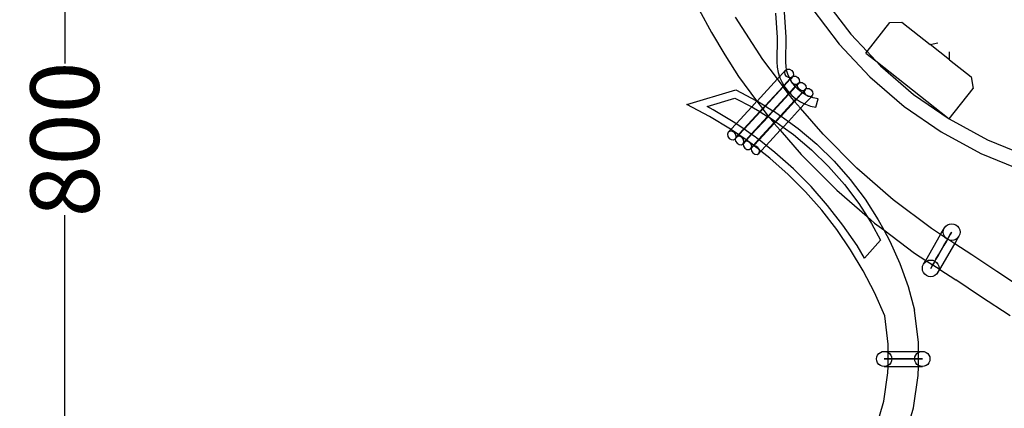
# Model space of a CAD drawing. Units: millimetres. Extents: x 486 to 4065, y -216 to 2224.
# Drawn here: x 3137 to 3653, y 1676 to 1880 of the extents above; entities that cross this region are included whole.
import ezdxf

# ---------------------------------------------------------------- set-up
doc = ezdxf.new("R2010")
doc.units = ezdxf.units.MM
doc.styles.get("Standard").update_dxf_attribs({"font": 'Arial.ttf'})
doc.dimstyles.get("Standard").update_dxf_attribs({"dimscale": 2, "dimtxt": 18, "dimasz": 5, "dimexe": 0.18, "dimexo": 0.0625, "dimgap": 0.14, "dimtad": 0, "dimtoh": 1, "dimdec": 0, "dimlfac": -2, "dimzin": 0, "dimdsep": 46, "dimtxsty": 'Standard', "dimblk": 'OBLIQUE', "dimblk1": 'OBLIQUE', "dimblk2": 'OBLIQUE', "dimcen": 2, "dimadec": 0, "dimazin": 0, "dimtfac": 1, "dimtdec": 0, "dimtofl": 0, "dimtmove": 0, "dimatfit": 3, "dimfxl": 1, "dimtolj": 1, "dimtzin": 0, "dimarcsym": 0})

# ---------------------------------------------------------------- blocks, each defined once
blk = doc.blocks.new('_Oblique')
at = {"color": 0, "linetype": 'ByBlock', "lineweight": -2}
blk.add_line((-0.5, -0.5), (0.5, 0.5), dxfattribs=at)
blk = doc.blocks.new('*D16')
at = {"color": 0, "lineweight": -2, "transparency": 16777216}
for p, q in [((3276.85, 2218.62), (3160, 2218.62)), ((3160.36, 2218.62), (3160.36, 1857.39)), ((3160.36, 1416.53), (3160.36, 1777.76)), ((3276.85, 1416.53), (3160, 1416.53))]:
    blk.add_line(p, q, dxfattribs=at)
at = {"layer": 'Defpoints', "color": 0, "transparency": 16777216}
for p in [(3160.36, 2218.62), (3276.97, 2218.62), (3276.97, 1416.53)]:
    blk.add_point(p, dxfattribs=at)
at = {"color": 0, "lineweight": -2, "transparency": 16777216, "xscale": 10, "yscale": 10, "zscale": 10}
for p, rotation in [((3160.36, 2218.62), 90), ((3160.36, 1416.53), 270)]:
    blk.add_blockref('_Oblique', p, dxfattribs=dict(at, rotation=rotation))
at = {"color": 0, "transparency": 16777216, "insert": (3160.36, 1817.58), "char_height": 36, "attachment_point": 5, "rotation": 90}
blk.add_mtext('\\A1;800', dxfattribs=at)

msp = doc.modelspace()

# ---------------------------------------------------------------- linework, layer by layer
for p, q in [((3552.55, 1886.53), (3566.79, 1867.63)), ((3559.2, 1891), (3572.93, 1872.78)), ((3493.26, 1885.55), (3499.84, 1873.69)), ((3526.83, 1859.48), (3512.43, 1881.7)), ((3533.48, 1883.81), (3534.34, 1871.07)), ((3538.95, 1871.2), (3538.07, 1884.31)), ((3581.44, 1863.69), (3593.47, 1878.89)), ((3593.47, 1878.89), (3599.65, 1879.2)), ((3599.65, 1879.2), (3614.51, 1867.43)), ((3499.84, 1873.69), (3506.76, 1862.02)), ((3534.34, 1871.07), (3534.15, 1858.31)), ((3538.76, 1858.28), (3538.95, 1871.2)), ((3572.93, 1872.78), (3581.44, 1863.69)), ((3566.79, 1867.63), (3582.97, 1850.35)), ((3614.51, 1867.43), (3618.56, 1868.36)), ((3624.68, 1859.39), (3614.51, 1867.43)), ((3506.76, 1862.02), (3514.01, 1850.55)), ((3580.83, 1862.91), (3581.44, 1863.69)), ((3580.83, 1862.91), (3586.01, 1858.8)), ((3581.44, 1863.69), (3586.01, 1858.8)), ((3624.68, 1859.39), (3624.65, 1863.54)), ((3534.43, 1849.31), (3526.83, 1859.48)), ((3534.15, 1858.31), (3534.34, 1855.48)), ((3534.34, 1855.48), (3534.85, 1852.7)), ((3538.97, 1855.68), (3538.76, 1858.28)), ((3539.26, 1854.24), (3538.97, 1855.68)), ((3586.01, 1858.8), (3624.57, 1828.29)), ((3586.01, 1858.8), (3588.52, 1856.13)), ((3588.52, 1856.13), (3605.8, 1841.24)), ((3624.68, 1859.39), (3636.1, 1850.35)), ((3514.01, 1850.55), (3523.51, 1837.85)), ((3535.53, 1850.5), (3534.43, 1849.31)), ((3534.85, 1852.7), (3535.53, 1850.5)), ((3535.53, 1850.5), (3538.69, 1853.92)), ((3535.53, 1850.5), (3535.69, 1849.98)), ((3535.69, 1849.98), (3536.84, 1847.39)), ((3538.23, 1852.93), (3538.69, 1853.92)), ((3538.39, 1851.74), (3538.23, 1852.93)), ((3539.13, 1850.68), (3538.39, 1851.74)), ((3538.69, 1853.92), (3539.26, 1854.24)), ((3540.24, 1850.03), (3539.13, 1850.68)), ((3539.26, 1854.24), (3539.64, 1854.45)), ((3539.42, 1853.44), (3539.26, 1854.24)), ((3540.12, 1851.26), (3539.42, 1853.44)), ((3539.64, 1854.45), (3540.83, 1854.39)), ((3540.7, 1850.01), (3540.12, 1851.26)), ((3540.7, 1850.01), (3540.24, 1850.03)), ((3541.44, 1849.97), (3540.7, 1850.01)), ((3540.99, 1849.37), (3540.7, 1850.01)), ((3540.83, 1854.39), (3541.95, 1853.74)), ((3541.64, 1850.08), (3540.99, 1849.37)), ((3541.64, 1850.08), (3541.44, 1849.97)), ((3542.39, 1850.5), (3541.54, 1849.57)), ((3541.54, 1849.57), (3541.8, 1850.17)), ((3541.88, 1850.34), (3541.64, 1850.08)), ((3541.8, 1850.17), (3541.64, 1850.08)), ((3542.39, 1850.5), (3541.8, 1850.17)), ((3541.8, 1850.17), (3541.88, 1850.34)), ((3541.88, 1850.34), (3542.46, 1850.66)), ((3541.95, 1853.74), (3542.69, 1852.68)), ((3542.46, 1850.66), (3542.39, 1850.5)), ((3542.85, 1851.49), (3542.46, 1850.66)), ((3542.46, 1850.66), (3542.81, 1850.85)), ((3542.69, 1852.68), (3542.85, 1851.49)), ((3542.81, 1850.85), (3543.99, 1850.77)), ((3543.99, 1850.77), (3545.1, 1850.11)), ((3545.1, 1850.11), (3545.84, 1849.06)), ((3582.97, 1850.35), (3600.9, 1834.9)), ((3636.1, 1850.35), (3637.22, 1844.26)), ((3534.43, 1849.31), (3523.75, 1837.73)), ((3537.34, 1845.42), (3527.9, 1835.19)), ((3537.5, 1845.2), (3528.13, 1835.05)), ((3537.34, 1845.42), (3534.43, 1849.31)), ((3536.84, 1847.39), (3537.74, 1845.86)), ((3537.74, 1845.86), (3537.34, 1845.42)), ((3537.5, 1845.2), (3537.34, 1845.42)), ((3537.88, 1845.62), (3537.5, 1845.2)), ((3540.24, 1841.53), (3537.5, 1845.2)), ((3537.74, 1845.86), (3540.99, 1849.37)), ((3537.74, 1845.86), (3537.88, 1845.62)), ((3541.11, 1849.12), (3537.88, 1845.62)), ((3537.88, 1845.62), (3538.28, 1844.95)), ((3538.28, 1844.95), (3539.99, 1842.69)), ((3540.66, 1841.98), (3543.76, 1845.34)), ((3543.94, 1845.15), (3540.85, 1841.79)), ((3541.07, 1849.18), (3540.99, 1849.37)), ((3541.11, 1849.12), (3541.07, 1849.18)), ((3541.11, 1849.12), (3541.54, 1849.57)), ((3541.6, 1848.31), (3541.11, 1849.12)), ((3541.44, 1849.37), (3541.54, 1849.57)), ((3541.6, 1848.31), (3541.44, 1849.37)), ((3541.62, 1848.2), (3541.6, 1848.31)), ((3541.99, 1847.68), (3541.6, 1848.31)), ((3541.99, 1847.68), (3541.62, 1848.2)), ((3542.26, 1847.23), (3541.99, 1847.68)), ((3542.36, 1847.15), (3541.99, 1847.68)), ((3543.67, 1845.43), (3542.26, 1847.23)), ((3543.47, 1846.49), (3542.36, 1847.15)), ((3544.65, 1846.41), (3543.47, 1846.49)), ((3543.76, 1845.34), (3543.67, 1845.43)), ((3544.84, 1846.5), (3543.76, 1845.34)), ((3543.94, 1845.15), (3543.76, 1845.34)), ((3543.94, 1845.15), (3544.99, 1846.27)), ((3545.27, 1843.8), (3543.94, 1845.15)), ((3544.84, 1846.5), (3544.65, 1846.41)), ((3545.32, 1847.02), (3544.84, 1846.5)), ((3545.17, 1846.69), (3544.84, 1846.5)), ((3544.9, 1846.07), (3544.99, 1846.27)), ((3545.09, 1844.92), (3544.9, 1846.07)), ((3545.58, 1846.92), (3544.99, 1846.27)), ((3544.99, 1846.27), (3545.17, 1846.69)), ((3545.83, 1843.87), (3545.09, 1844.92)), ((3545.17, 1846.69), (3545.32, 1847.02)), ((3545.58, 1846.92), (3545.17, 1846.69)), ((3545.32, 1847.02), (3545.73, 1847.25)), ((3545.73, 1847.25), (3545.58, 1846.92)), ((3546.02, 1847.89), (3545.73, 1847.25)), ((3545.73, 1847.25), (3546.23, 1847.52)), ((3545.84, 1849.06), (3546.02, 1847.89)), ((3546.23, 1847.52), (3547.4, 1847.42)), ((3547.4, 1847.42), (3548.5, 1846.76)), ((3548.5, 1846.76), (3549.25, 1845.72)), ((3549.25, 1845.72), (3549.44, 1844.56)), ((3486.95, 1835.87), (3512.51, 1843.54)), ((3512.51, 1843.54), (3523.51, 1837.85)), ((3540.24, 1841.53), (3532.04, 1832.64)), ((3540.41, 1841.31), (3532.27, 1832.5)), ((3539.99, 1842.69), (3540.66, 1841.98)), ((3540.66, 1841.98), (3540.24, 1841.53)), ((3540.41, 1841.31), (3540.24, 1841.53)), ((3540.85, 1841.79), (3540.41, 1841.31)), ((3541.9, 1839.31), (3540.41, 1841.31)), ((3540.66, 1841.98), (3540.85, 1841.79)), ((3540.85, 1841.79), (3541.95, 1840.64)), ((3541.95, 1840.64), (3544.14, 1838.83)), ((3544.21, 1838.79), (3547.35, 1842.19)), ((3547.58, 1842.04), (3544.44, 1838.64)), ((3547.05, 1842.37), (3545.27, 1843.8)), ((3546.94, 1843.21), (3545.83, 1843.87)), ((3548.1, 1843.11), (3546.94, 1843.21)), ((3547.35, 1842.19), (3547.05, 1842.37)), ((3548.3, 1843.22), (3547.35, 1842.19)), ((3547.58, 1842.04), (3547.35, 1842.19)), ((3548.61, 1843.16), (3547.58, 1842.04)), ((3548.99, 1841.15), (3547.58, 1842.04)), ((3548.3, 1843.22), (3548.1, 1843.11)), ((3548.3, 1843.22), (3548.93, 1843.9)), ((3548.73, 1843.45), (3548.3, 1843.22)), ((3548.52, 1842.96), (3548.61, 1843.16)), ((3548.72, 1841.81), (3548.52, 1842.96)), ((3549.02, 1843.61), (3548.61, 1843.16)), ((3548.61, 1843.16), (3548.73, 1843.45)), ((3552.04, 1839.84), (3548.7, 1836.22)), ((3549.3, 1841.01), (3548.72, 1841.81)), ((3548.73, 1843.45), (3548.93, 1843.9)), ((3549.02, 1843.61), (3548.73, 1843.45)), ((3548.93, 1843.9), (3549.22, 1844.05)), ((3549.3, 1841.01), (3548.99, 1841.15)), ((3549.22, 1844.05), (3549.02, 1843.61)), ((3549.44, 1844.56), (3549.22, 1844.05)), ((3549.22, 1844.05), (3549.83, 1844.38)), ((3551.06, 1840.17), (3549.3, 1841.01)), ((3549.47, 1840.77), (3549.3, 1841.01)), ((3550.57, 1840.11), (3549.47, 1840.77)), ((3549.83, 1844.38), (3550.99, 1844.27)), ((3551.5, 1840.02), (3550.57, 1840.11)), ((3550.99, 1844.27), (3552.09, 1843.61)), ((3551.5, 1840.02), (3551.06, 1840.17)), ((3551.73, 1840), (3551.5, 1840.02)), ((3552.04, 1839.84), (3551.5, 1840.02)), ((3552.63, 1840.48), (3551.73, 1840)), ((3552.63, 1840.48), (3552.04, 1839.84)), ((3553.22, 1839.44), (3552.04, 1839.84)), ((3552.09, 1843.61), (3552.84, 1842.57)), ((3553.04, 1841.42), (3552.63, 1840.48)), ((3552.84, 1842.57), (3553.04, 1841.42)), ((3605.8, 1841.24), (3624.57, 1828.29)), ((3624.57, 1828.29), (3637.22, 1844.26)), ((3498.8, 1829.64), (3486.95, 1835.87)), ((3497.48, 1834.86), (3512.11, 1839.25)), ((3500.77, 1833.13), (3497.48, 1834.86)), ((3512.11, 1839.25), (3520.93, 1834.68)), ((3520.93, 1834.68), (3512.75, 1825.81)), ((3523.67, 1837.64), (3520.93, 1834.68)), ((3520.93, 1834.68), (3521.94, 1834.16)), ((3523.51, 1837.85), (3523.75, 1837.73)), ((3523.51, 1837.85), (3523.67, 1837.64)), ((3523.75, 1837.73), (3523.67, 1837.64)), ((3523.67, 1837.64), (3526.57, 1833.75)), ((3523.75, 1837.73), (3523.91, 1837.64)), ((3523.91, 1837.64), (3527.9, 1835.19)), ((3527.9, 1835.19), (3526.57, 1833.75)), ((3528.13, 1835.05), (3526.73, 1833.53)), ((3527.9, 1835.19), (3528.13, 1835.05)), ((3528.13, 1835.05), (3532.04, 1832.64)), ((3543.25, 1837.75), (3536.1, 1830)), ((3543.43, 1837.54), (3536.32, 1829.84)), ((3543.25, 1837.75), (3541.9, 1839.31)), ((3544.21, 1838.79), (3543.25, 1837.75)), ((3543.43, 1837.54), (3543.25, 1837.75)), ((3544.44, 1838.64), (3543.43, 1837.54)), ((3546.57, 1833.91), (3543.43, 1837.54)), ((3544.14, 1838.83), (3544.21, 1838.79)), ((3544.21, 1838.79), (3544.44, 1838.64)), ((3544.44, 1838.64), (3546.52, 1837.29)), ((3546.52, 1837.29), (3548.7, 1836.22)), ((3548.7, 1836.22), (3546.57, 1833.91)), ((3548.7, 1836.22), (3549.07, 1836.04)), ((3549.07, 1836.04), (3551.74, 1835.09)), ((3551.74, 1835.09), (3554.51, 1834.46)), ((3555.83, 1838.88), (3553.22, 1839.44)), ((3554.51, 1834.46), (3555.83, 1838.88)), ((3600.9, 1834.9), (3620.38, 1821.46)), ((3509.8, 1822.98), (3498.8, 1829.64)), ((3511.98, 1826.34), (3500.77, 1833.13)), ((3525.13, 1832.19), (3516.71, 1823.06)), ((3525.37, 1832.05), (3516.93, 1822.91)), ((3529.28, 1829.64), (3520.67, 1820.32)), ((3529.51, 1829.5), (3520.89, 1820.17)), ((3521.94, 1834.16), (3525.13, 1832.19)), ((3526.57, 1833.75), (3525.13, 1832.19)), ((3525.13, 1832.19), (3525.37, 1832.05)), ((3526.73, 1833.53), (3525.37, 1832.05)), ((3525.37, 1832.05), (3529.28, 1829.64)), ((3526.57, 1833.75), (3526.73, 1833.53)), ((3526.73, 1833.53), (3529.48, 1829.86)), ((3529.48, 1829.86), (3529.28, 1829.64)), ((3529.28, 1829.64), (3529.51, 1829.5)), ((3532.04, 1832.64), (3529.48, 1829.86)), ((3529.48, 1829.86), (3529.64, 1829.65)), ((3529.64, 1829.65), (3529.51, 1829.5)), ((3529.51, 1829.5), (3530.03, 1829.18)), ((3532.27, 1832.5), (3529.64, 1829.65)), ((3529.64, 1829.65), (3529.75, 1829.5)), ((3529.75, 1829.5), (3530.03, 1829.18)), ((3532.04, 1832.64), (3532.27, 1832.5)), ((3532.27, 1832.5), (3534.84, 1830.91)), ((3536.1, 1830), (3533.37, 1827.04)), ((3536.32, 1829.84), (3533.59, 1826.88)), ((3534.84, 1830.91), (3536.1, 1830)), ((3536.1, 1830), (3536.32, 1829.84)), ((3536.32, 1829.84), (3540.21, 1827.02)), ((3546.57, 1833.91), (3540.21, 1827.02)), ((3558.37, 1820.25), (3546.57, 1833.91)), ((3510.01, 1822.84), (3512.75, 1825.81)), ((3512.75, 1825.81), (3511.98, 1826.34)), ((3516.71, 1823.06), (3512.75, 1825.81)), ((3532.6, 1826.2), (3524.54, 1817.47)), ((3532.77, 1826), (3524.75, 1817.31)), ((3530.03, 1829.18), (3532.62, 1827.58)), ((3530.03, 1829.18), (3532.6, 1826.2)), ((3533.37, 1827.04), (3532.6, 1826.2)), ((3532.6, 1826.2), (3532.77, 1826)), ((3532.62, 1827.58), (3533.37, 1827.04)), ((3533.59, 1826.88), (3532.77, 1826)), ((3532.77, 1826), (3535.92, 1822.37)), ((3533.37, 1827.04), (3533.59, 1826.88)), ((3533.59, 1826.88), (3537.48, 1824.06)), ((3540.21, 1827.02), (3537.48, 1824.06)), ((3540.21, 1827.02), (3545.24, 1823.38)), ((3624.57, 1828.29), (3644.63, 1817.41)), ((3508.62, 1821.33), (3508.16, 1820.34)), ((3508.16, 1820.34), (3508.32, 1819.16)), ((3508.32, 1819.16), (3509.06, 1818.1)), ((3508.62, 1821.33), (3510.01, 1822.84)), ((3509.57, 1821.87), (3508.62, 1821.33)), ((3510.77, 1821.8), (3509.57, 1821.87)), ((3510.01, 1822.84), (3509.8, 1822.98)), ((3513.97, 1820.09), (3510.01, 1822.84)), ((3511.88, 1821.15), (3510.77, 1821.8)), ((3512.62, 1820.09), (3511.88, 1821.15)), ((3512.37, 1817.97), (3513.45, 1819.14)), ((3512.78, 1818.91), (3512.62, 1820.09)), ((3512.71, 1818.73), (3513.97, 1820.09)), ((3513.45, 1819.14), (3512.71, 1818.73)), ((3514.19, 1819.94), (3513.45, 1819.14)), ((3513.65, 1819.25), (3513.45, 1819.14)), ((3514.83, 1819.16), (3513.65, 1819.25)), ((3513.97, 1820.09), (3516.71, 1823.06)), ((3514.19, 1819.94), (3513.97, 1820.09)), ((3514.19, 1819.94), (3516.93, 1822.91)), ((3517.93, 1817.35), (3514.19, 1819.94)), ((3515.93, 1818.51), (3514.83, 1819.16)), ((3516.93, 1822.91), (3516.71, 1823.06)), ((3520.67, 1820.32), (3516.93, 1822.91)), ((3517.93, 1817.35), (3520.67, 1820.32)), ((3518.15, 1817.2), (3520.89, 1820.17)), ((3520.89, 1820.17), (3520.67, 1820.32)), ((3522.76, 1818.88), (3520.89, 1820.17)), ((3535.92, 1822.37), (3528.51, 1814.35)), ((3537.48, 1824.06), (3535.92, 1822.37)), ((3535.92, 1822.37), (3546.96, 1809.58)), ((3537.48, 1824.06), (3542.77, 1820.23)), ((3542.77, 1820.23), (3552.35, 1812.13)), ((3545.24, 1823.38), (3555.05, 1815.09)), ((3576.14, 1802.4), (3558.37, 1820.25)), ((3620.38, 1821.46), (3641.19, 1810.18)), ((3509.06, 1818.1), (3510.17, 1817.45)), ((3510.17, 1817.45), (3511.37, 1817.38)), ((3511.37, 1817.38), (3512.32, 1817.92)), ((3512.32, 1817.92), (3512.28, 1817.76)), ((3512.28, 1817.76), (3512.46, 1816.6)), ((3512.37, 1817.97), (3512.32, 1817.92)), ((3512.37, 1817.97), (3512.71, 1818.73)), ((3512.46, 1816.6), (3513.2, 1815.54)), ((3512.71, 1818.73), (3512.78, 1818.91)), ((3513.2, 1815.54), (3514.31, 1814.89)), ((3514.31, 1814.89), (3515.49, 1814.8)), ((3515.49, 1814.8), (3516.42, 1815.32)), ((3516.68, 1817.45), (3515.93, 1818.51)), ((3516.49, 1815.39), (3516.4, 1815.19)), ((3516.4, 1815.19), (3516.59, 1814.04)), ((3516.42, 1815.32), (3516.85, 1816.29)), ((3516.49, 1815.39), (3516.42, 1815.32)), ((3516.54, 1815.44), (3516.49, 1815.39)), ((3517.51, 1816.5), (3516.54, 1815.44)), ((3516.82, 1816.15), (3516.54, 1815.44)), ((3516.59, 1814.04), (3517.34, 1812.99)), ((3516.85, 1816.29), (3516.68, 1817.45)), ((3516.82, 1816.15), (3517.93, 1817.35)), ((3517.51, 1816.5), (3516.82, 1816.15)), ((3517.55, 1816.54), (3517.51, 1816.5)), ((3518.15, 1817.2), (3517.55, 1816.54)), ((3517.74, 1816.64), (3517.55, 1816.54)), ((3518.91, 1816.55), (3517.74, 1816.64)), ((3518.15, 1817.2), (3517.93, 1817.35)), ((3520.01, 1815.89), (3518.15, 1817.2)), ((3520.01, 1815.89), (3518.91, 1816.55)), ((3520.76, 1814.84), (3520.01, 1815.89)), ((3520.38, 1815.66), (3520.01, 1815.89)), ((3521.82, 1814.52), (3520.38, 1815.66)), ((3520.66, 1812.87), (3521.69, 1813.99)), ((3520.95, 1813.68), (3520.76, 1814.84)), ((3520.98, 1813.61), (3521.82, 1814.52)), ((3521.69, 1813.99), (3520.98, 1813.61)), ((3522.03, 1814.36), (3521.69, 1813.99)), ((3521.88, 1814.09), (3521.69, 1813.99)), ((3521.82, 1814.52), (3524.54, 1817.47)), ((3522.03, 1814.36), (3521.82, 1814.52)), ((3522.43, 1814.04), (3521.88, 1814.09)), ((3522.03, 1814.36), (3524.75, 1817.31)), ((3522.43, 1814.04), (3522.03, 1814.36)), ((3523.04, 1813.99), (3522.43, 1814.04)), ((3524.93, 1812.08), (3522.43, 1814.04)), ((3524.54, 1817.47), (3522.76, 1818.88)), ((3524.14, 1813.32), (3523.04, 1813.99)), ((3524.75, 1817.31), (3524.54, 1817.47)), ((3528.51, 1814.35), (3524.75, 1817.31)), ((3525.79, 1811.4), (3528.51, 1814.35)), ((3533.06, 1810.77), (3528.51, 1814.35)), ((3555.05, 1815.09), (3564.21, 1806.1)), ((3644.63, 1817.41), (3663.55, 1809.64)), ((3517.34, 1812.99), (3518.44, 1812.33)), ((3518.44, 1812.33), (3519.61, 1812.23)), ((3519.61, 1812.23), (3520.53, 1812.73)), ((3520.53, 1812.73), (3520.95, 1813.68)), ((3520.64, 1812.85), (3520.53, 1812.73)), ((3520.64, 1812.85), (3520.57, 1812.67)), ((3520.57, 1812.67), (3520.77, 1811.53)), ((3520.66, 1812.87), (3520.64, 1812.85)), ((3520.98, 1813.61), (3520.66, 1812.87)), ((3520.77, 1811.53), (3521.52, 1810.48)), ((3521.52, 1810.48), (3522.62, 1809.82)), ((3522.62, 1809.82), (3523.78, 1809.71)), ((3523.78, 1809.71), (3524.68, 1810.2)), ((3524.89, 1812.28), (3524.14, 1813.32)), ((3524.68, 1810.2), (3525.79, 1811.4)), ((3524.68, 1810.2), (3525.09, 1811.13)), ((3524.93, 1812.08), (3524.89, 1812.28)), ((3525.09, 1811.13), (3524.93, 1812.08)), ((3525.79, 1811.4), (3524.93, 1812.08)), ((3530.49, 1807.7), (3525.79, 1811.4)), ((3542.85, 1802.06), (3533.06, 1810.77)), ((3546.96, 1809.58), (3565.54, 1790.93)), ((3552.35, 1812.13), (3561.3, 1803.35)), ((3641.19, 1810.18), (3663.08, 1801.18)), ((3540.1, 1799.15), (3530.49, 1807.7)), ((3564.21, 1806.1), (3572.67, 1796.44)), ((3549.17, 1790.03), (3540.1, 1799.15)), ((3552.09, 1792.77), (3542.85, 1802.06)), ((3561.3, 1803.35), (3569.56, 1793.92)), ((3595.13, 1785.86), (3576.14, 1802.4)), ((3569.56, 1793.92), (3577.1, 1783.9)), ((3572.67, 1796.44), (3580.39, 1786.18)), ((3557.66, 1780.38), (3549.17, 1790.03)), ((3560.75, 1782.93), (3552.09, 1792.77)), ((3565.54, 1790.93), (3581.49, 1777.04)), ((3568.79, 1772.58), (3560.75, 1782.93)), ((3577.1, 1783.9), (3581.49, 1777.04)), ((3580.39, 1786.18), (3587.31, 1775.37)), ((3615.24, 1770.7), (3595.13, 1785.86)), ((3565.56, 1770.22), (3557.66, 1780.38)), ((3576.19, 1761.77), (3568.79, 1772.58)), ((3581.49, 1777.04), (3583.87, 1773.34)), ((3581.49, 1777.04), (3585.39, 1773.64)), ((3583.87, 1773.34), (3588.56, 1764.66)), ((3585.39, 1773.64), (3590.2, 1770.02)), ((3587.31, 1775.37), (3590.2, 1770.02)), ((3622.75, 1771.99), (3623.67, 1772.69)), ((3623.67, 1772.69), (3624.73, 1773.13)), ((3624.73, 1773.13), (3625.87, 1773.28)), ((3625.87, 1773.28), (3627, 1773.13)), ((3627, 1773.13), (3628.07, 1772.69)), ((3628.07, 1772.69), (3628.98, 1771.99)), ((3572.82, 1759.61), (3565.56, 1770.22)), ((3590.2, 1770.02), (3593.42, 1764.08)), ((3590.2, 1770.02), (3606.42, 1757.81)), ((3612.22, 1754.05), (3620.04, 1767.59)), ((3620.04, 1767.59), (3615.24, 1770.7)), ((3620.04, 1767.59), (3622.06, 1771.08)), ((3622.66, 1765.9), (3620.04, 1767.59)), ((3621.47, 1768.88), (3621.62, 1770.02)), ((3621.62, 1767.74), (3621.47, 1768.88)), ((3621.62, 1770.02), (3622.06, 1771.08)), ((3622.06, 1766.68), (3621.62, 1767.74)), ((3622.06, 1771.08), (3622.75, 1771.99)), ((3625.13, 1767.6), (3624.26, 1766.09)), ((3624.26, 1766.09), (3625.13, 1767.6)), ((3625.13, 1767.6), (3624.26, 1766.09)), ((3624.26, 1766.09), (3625.13, 1767.6)), ((3625.68, 1768.55), (3625.13, 1767.6)), ((3625.13, 1767.6), (3625.68, 1768.55)), ((3625.68, 1768.55), (3625.13, 1767.6)), ((3625.13, 1767.6), (3625.68, 1768.55)), ((3625.87, 1768.88), (3625.68, 1768.55)), ((3625.68, 1768.55), (3625.87, 1768.88)), ((3625.87, 1768.88), (3625.68, 1768.55)), ((3625.68, 1768.55), (3625.87, 1768.88)), ((3628.98, 1771.99), (3629.68, 1771.08)), ((3629.68, 1771.08), (3630.12, 1770.02)), ((3630.12, 1767.74), (3629.68, 1766.68)), ((3630.12, 1770.02), (3630.27, 1768.88)), ((3630.27, 1768.88), (3630.12, 1767.74)), ((3588.56, 1764.66), (3580.08, 1755.27)), ((3593.42, 1764.08), (3598.66, 1752.35)), ((3619.62, 1749.26), (3627.44, 1762.8)), ((3623.12, 1764.12), (3621.79, 1761.82)), ((3621.79, 1761.82), (3623.12, 1764.12)), ((3623.12, 1764.12), (3621.79, 1761.82)), ((3621.79, 1761.82), (3623.12, 1764.12)), ((3622.66, 1765.9), (3622.06, 1766.68)), ((3622.75, 1765.77), (3622.66, 1765.9)), ((3624.41, 1764.76), (3622.66, 1765.9)), ((3623.67, 1765.07), (3622.75, 1765.77)), ((3624.26, 1766.09), (3623.12, 1764.12)), ((3623.12, 1764.12), (3624.26, 1766.09)), ((3624.26, 1766.09), (3623.12, 1764.12)), ((3623.12, 1764.12), (3624.26, 1766.09)), ((3624.41, 1764.76), (3623.67, 1765.07)), ((3624.73, 1764.63), (3624.41, 1764.76)), ((3627.44, 1762.8), (3624.41, 1764.76)), ((3625.87, 1764.48), (3624.73, 1764.63)), ((3627, 1764.63), (3625.87, 1764.48)), ((3628.07, 1765.07), (3627, 1764.63)), ((3627.44, 1762.8), (3629.68, 1766.68)), ((3636.37, 1757.01), (3627.44, 1762.8)), ((3628.98, 1765.77), (3628.07, 1765.07)), ((3629.68, 1766.68), (3628.98, 1765.77)), ((3579.43, 1748.57), (3572.82, 1759.61)), ((3580.08, 1755.27), (3576.19, 1761.77)), ((3606.42, 1757.81), (3612.22, 1754.05)), ((3620.37, 1759.35), (3618.94, 1756.89)), ((3618.94, 1756.89), (3620.37, 1759.35)), ((3620.37, 1759.35), (3618.94, 1756.89)), ((3618.94, 1756.89), (3620.37, 1759.35)), ((3621.79, 1761.82), (3620.37, 1759.35)), ((3620.37, 1759.35), (3621.79, 1761.82)), ((3621.79, 1761.82), (3620.37, 1759.35)), ((3620.37, 1759.35), (3621.79, 1761.82)), ((3649.61, 1748.15), (3636.37, 1757.01)), ((3598.66, 1752.35), (3603.01, 1740.28)), ((3610.62, 1750.96), (3611.06, 1752.03)), ((3611.06, 1752.03), (3612.22, 1754.05)), ((3611.06, 1752.03), (3611.75, 1752.94)), ((3611.75, 1752.94), (3612.67, 1753.64)), ((3612.22, 1754.05), (3612.78, 1753.69)), ((3612.67, 1753.64), (3612.78, 1753.69)), ((3612.78, 1753.69), (3613.73, 1754.08)), ((3612.78, 1753.69), (3619.22, 1749.51)), ((3613.73, 1754.08), (3614.87, 1754.23)), ((3614.87, 1754.23), (3616, 1754.08)), ((3616.48, 1752.62), (3615.6, 1751.1)), ((3615.6, 1751.1), (3616.48, 1752.62)), ((3616.48, 1752.62), (3615.6, 1751.1)), ((3615.6, 1751.1), (3616.48, 1752.62)), ((3616, 1754.08), (3617.07, 1753.64)), ((3617.62, 1754.59), (3616.48, 1752.62)), ((3616.48, 1752.62), (3617.62, 1754.59)), ((3617.62, 1754.59), (3616.48, 1752.62)), ((3616.48, 1752.62), (3617.62, 1754.59)), ((3617.07, 1753.64), (3617.98, 1752.94)), ((3618.94, 1756.89), (3617.62, 1754.59)), ((3617.62, 1754.59), (3618.94, 1756.89)), ((3618.94, 1756.89), (3617.62, 1754.59)), ((3617.62, 1754.59), (3618.94, 1756.89)), ((3617.98, 1752.94), (3618.68, 1752.03)), ((3618.68, 1752.03), (3619.12, 1750.96)), ((3585.35, 1737.15), (3579.43, 1748.57)), ((3610.47, 1749.83), (3610.62, 1750.96)), ((3610.62, 1748.69), (3610.47, 1749.83)), ((3611.06, 1747.63), (3610.62, 1748.69)), ((3611.75, 1746.71), (3611.06, 1747.63)), ((3612.67, 1746.02), (3611.75, 1746.71)), ((3615.05, 1750.15), (3614.87, 1749.83)), ((3614.87, 1749.83), (3615.05, 1750.15)), ((3615.05, 1750.15), (3614.87, 1749.83)), ((3614.87, 1749.83), (3615.05, 1750.15)), ((3615.6, 1751.1), (3615.05, 1750.15)), ((3615.05, 1750.15), (3615.6, 1751.1)), ((3615.6, 1751.1), (3615.05, 1750.15)), ((3615.05, 1750.15), (3615.6, 1751.1)), ((3617.98, 1746.71), (3617.07, 1746.02)), ((3618.68, 1747.63), (3617.98, 1746.71)), ((3618.68, 1747.63), (3619.62, 1749.26)), ((3619.12, 1748.69), (3618.68, 1747.63)), ((3619.12, 1750.96), (3619.27, 1749.83)), ((3619.22, 1749.51), (3619.12, 1748.69)), ((3619.27, 1749.83), (3619.22, 1749.51)), ((3619.22, 1749.51), (3619.62, 1749.26)), ((3619.62, 1749.26), (3628.05, 1743.8)), ((3664.67, 1738.26), (3649.61, 1748.15)), ((3613.73, 1745.58), (3612.67, 1746.02)), ((3614.87, 1745.43), (3613.73, 1745.58)), ((3616, 1745.58), (3614.87, 1745.43)), ((3617.07, 1746.02), (3616, 1745.58)), ((3640.99, 1735.14), (3628.05, 1743.8)), ((3590.78, 1724.92), (3585.35, 1737.15)), ((3603.01, 1740.28), (3606.44, 1727.9)), ((3656.57, 1724.91), (3640.99, 1735.14)), ((3608.53, 1710.84), (3606.44, 1727.9)), ((3592.61, 1709.97), (3590.78, 1724.92)), ((3608.47, 1706.25), (3608.53, 1710.84)), ((3587.64, 1705.08), (3588.47, 1705.72)), ((3588.47, 1705.72), (3589.43, 1706.12)), ((3589.43, 1706.12), (3590.47, 1706.25)), ((3590.47, 1706.25), (3591.5, 1706.12)), ((3590.47, 1706.25), (3592.56, 1706.25)), ((3591.5, 1706.12), (3592.47, 1705.72)), ((3592.47, 1705.72), (3592.56, 1705.65)), ((3592.47, 1698.79), (3592.56, 1705.65)), ((3592.56, 1706.25), (3592.61, 1709.97)), ((3592.56, 1705.65), (3592.56, 1706.25)), ((3592.56, 1706.25), (3608.47, 1706.25)), ((3592.56, 1705.65), (3593.3, 1705.08)), ((3607.64, 1705.08), (3608.47, 1705.72)), ((3608.38, 1698.85), (3608.47, 1705.72)), ((3608.47, 1705.72), (3608.47, 1706.25)), ((3608.47, 1706.25), (3610.47, 1706.25)), ((3608.47, 1705.72), (3609.43, 1706.12)), ((3609.43, 1706.12), (3610.47, 1706.25)), ((3610.47, 1706.25), (3611.5, 1706.12)), ((3611.5, 1706.12), (3612.47, 1705.72)), ((3612.47, 1705.72), (3613.3, 1705.08)), ((3586.47, 1702.25), (3586.61, 1703.29)), ((3586.61, 1701.22), (3586.47, 1702.25)), ((3586.61, 1703.29), (3587.01, 1704.25)), ((3587.01, 1700.25), (3586.61, 1701.22)), ((3587.01, 1704.25), (3587.64, 1705.08)), ((3587.64, 1699.42), (3587.01, 1700.25)), ((3590.81, 1702.25), (3590.47, 1702.25)), ((3590.47, 1702.25), (3590.81, 1702.25)), ((3590.81, 1702.25), (3590.47, 1702.25)), ((3590.47, 1702.25), (3590.81, 1702.25)), ((3591.81, 1702.25), (3590.81, 1702.25)), ((3590.81, 1702.25), (3591.81, 1702.25)), ((3591.81, 1702.25), (3590.81, 1702.25)), ((3590.81, 1702.25), (3591.81, 1702.25)), ((3593.4, 1702.25), (3591.81, 1702.25)), ((3591.81, 1702.25), (3593.4, 1702.25)), ((3593.4, 1702.25), (3591.81, 1702.25)), ((3591.81, 1702.25), (3593.4, 1702.25)), ((3593.3, 1705.08), (3593.93, 1704.25)), ((3593.93, 1700.25), (3593.3, 1699.42)), ((3595.47, 1702.25), (3593.4, 1702.25)), ((3593.4, 1702.25), (3595.47, 1702.25)), ((3595.47, 1702.25), (3593.4, 1702.25)), ((3593.4, 1702.25), (3595.47, 1702.25)), ((3593.93, 1704.25), (3594.33, 1703.29)), ((3594.33, 1701.22), (3593.93, 1700.25)), ((3594.33, 1703.29), (3594.47, 1702.25)), ((3594.47, 1702.25), (3594.33, 1701.22)), ((3597.88, 1702.25), (3595.47, 1702.25)), ((3595.47, 1702.25), (3597.88, 1702.25)), ((3597.88, 1702.25), (3595.47, 1702.25)), ((3595.47, 1702.25), (3597.88, 1702.25)), ((3600.47, 1702.25), (3597.88, 1702.25)), ((3597.88, 1702.25), (3600.47, 1702.25)), ((3600.47, 1702.25), (3597.88, 1702.25)), ((3597.88, 1702.25), (3600.47, 1702.25)), ((3603.06, 1702.25), (3600.47, 1702.25)), ((3600.47, 1702.25), (3603.06, 1702.25)), ((3603.06, 1702.25), (3600.47, 1702.25)), ((3600.47, 1702.25), (3603.06, 1702.25)), ((3605.47, 1702.25), (3603.06, 1702.25)), ((3603.06, 1702.25), (3605.47, 1702.25)), ((3605.47, 1702.25), (3603.06, 1702.25)), ((3603.06, 1702.25), (3605.47, 1702.25)), ((3607.54, 1702.25), (3605.47, 1702.25)), ((3605.47, 1702.25), (3607.54, 1702.25)), ((3607.54, 1702.25), (3605.47, 1702.25)), ((3605.47, 1702.25), (3607.54, 1702.25)), ((3606.47, 1702.25), (3606.61, 1703.29)), ((3606.61, 1701.22), (3606.47, 1702.25)), ((3606.61, 1703.29), (3607.01, 1704.25)), ((3607.01, 1700.25), (3606.61, 1701.22)), ((3607.01, 1704.25), (3607.64, 1705.08)), ((3607.64, 1699.42), (3607.01, 1700.25)), ((3609.13, 1702.25), (3607.54, 1702.25)), ((3607.54, 1702.25), (3609.13, 1702.25)), ((3609.13, 1702.25), (3607.54, 1702.25)), ((3607.54, 1702.25), (3609.13, 1702.25)), ((3610.13, 1702.25), (3609.13, 1702.25)), ((3609.13, 1702.25), (3610.13, 1702.25)), ((3610.13, 1702.25), (3609.13, 1702.25)), ((3609.13, 1702.25), (3610.13, 1702.25)), ((3610.47, 1702.25), (3610.13, 1702.25)), ((3610.13, 1702.25), (3610.47, 1702.25)), ((3610.47, 1702.25), (3610.13, 1702.25)), ((3610.13, 1702.25), (3610.47, 1702.25)), ((3613.3, 1705.08), (3613.93, 1704.25)), ((3613.93, 1700.25), (3613.3, 1699.42)), ((3613.93, 1704.25), (3614.33, 1703.29)), ((3614.33, 1701.22), (3613.93, 1700.25)), ((3614.33, 1703.29), (3614.47, 1702.25)), ((3614.47, 1702.25), (3614.33, 1701.22)), ((3588.47, 1698.79), (3587.64, 1699.42)), ((3589.43, 1698.39), (3588.47, 1698.79)), ((3590.47, 1698.25), (3589.43, 1698.39)), ((3591.5, 1698.39), (3590.47, 1698.25)), ((3590.47, 1698.25), (3592.47, 1698.25)), ((3592.47, 1698.79), (3591.5, 1698.39)), ((3592.43, 1694.92), (3592.47, 1698.25)), ((3593.3, 1699.42), (3592.47, 1698.79)), ((3592.47, 1698.25), (3592.47, 1698.79)), ((3592.47, 1698.25), (3608.38, 1698.25)), ((3608.38, 1698.85), (3607.64, 1699.42)), ((3608.32, 1693.66), (3608.38, 1698.25)), ((3608.47, 1698.79), (3608.38, 1698.85)), ((3608.38, 1698.25), (3608.38, 1698.85)), ((3608.38, 1698.25), (3610.47, 1698.25)), ((3609.43, 1698.39), (3608.47, 1698.79)), ((3610.47, 1698.25), (3609.43, 1698.39)), ((3611.5, 1698.39), (3610.47, 1698.25)), ((3612.47, 1698.79), (3611.5, 1698.39)), ((3613.3, 1699.42), (3612.47, 1698.79)), ((3590.24, 1680.02), (3592.43, 1694.92)), ((3605.82, 1676.65), (3608.32, 1693.66)), ((3586.09, 1665.55), (3590.24, 1680.02)), ((3601.08, 1660.13), (3605.82, 1676.65))]:
    msp.add_line(p, q)

# ---------------------------------------------------------------- dimensions: what is measured, and where the dimension line sits
at = {"color": 250}
dim = msp.add_linear_dim(base=(3160.36, 2218.62), p1=(3276.97, 1416.53), p2=(3276.97, 2218.62), angle=90, text='800', dimstyle='Standard', dxfattribs=at)
dim.commit()
dim.dimension.update_dxf_attribs({"geometry": '*D16', "text_midpoint": (3160.36, 1817.58)})

doc.saveas('drawing.dxf')
